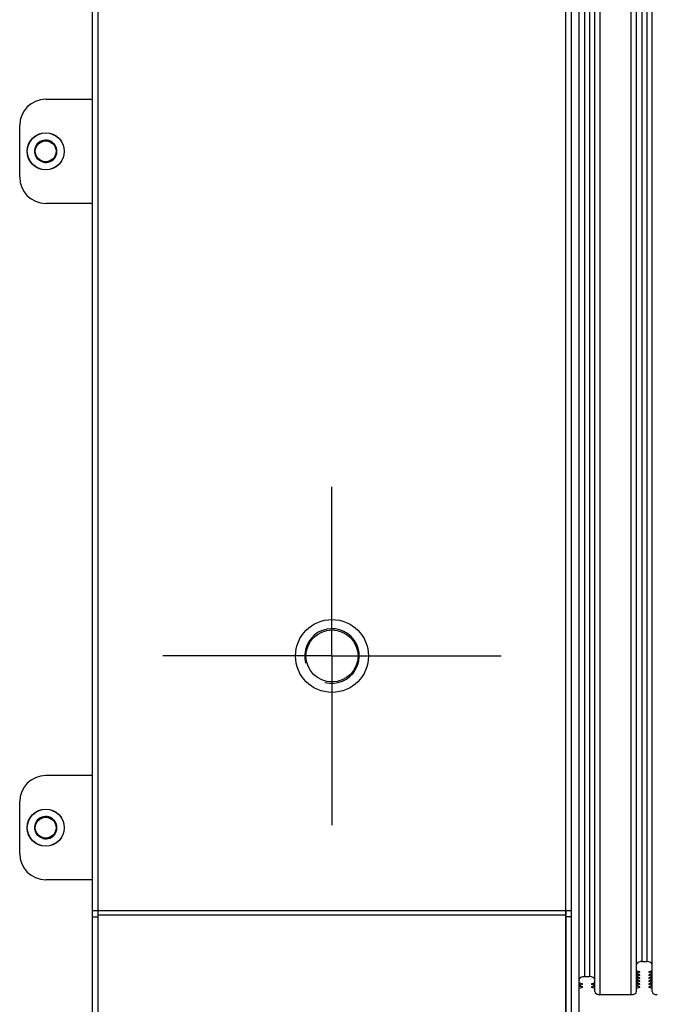
# Model space of a CAD drawing. Units: millimetres. Extents: x -299 to 5409, y 171 to 4207.
# Drawn here: x 4106 to 4229, y 2151 to 2340 of the extents above; entities that cross this region are included whole.
import ezdxf

# ---------------------------------------------------------------- set-up
doc = ezdxf.new("R2010")
doc.units = ezdxf.units.MM
doc.header["$LTSCALE"] = 326.7
doc.linetypes.add('CENTER', pattern=[0.6, 0.375, -0.075, 0.075, -0.075])
for name, color, linetype in [('BSOS-35M4-10DXF_CONTINUOUS_LINE', 7, 'CONTINUOUS'), ('KOD1930-0110DXF_CONTINUOUS_LINE', 7, 'CONTINUOUS'), ('KOD1930-02102A-01_DXF_AXIS', 7, 'CONTINUOUS'), ('KOD1930-02102B-01_DXF_AXIS', 7, 'CONTINUOUS'), ('KOD1930-0210DXF_CONTINUOUS_LINE', 7, 'CONTINUOUS'), ('KOD1930-0220DXF_CONTINUOUS_LINE', 7, 'CONTINUOUS')]:
    doc.layers.add(name, color=color, linetype=linetype)

msp = doc.modelspace()

# ---------------------------------------------------------------- linework, layer by layer
at = {"layer": 'BSOS-35M4-10DXF_CONTINUOUS_LINE', "color": 0, "linetype": 'Continuous'}
for centre, radius in [((4111.155, 2315.058), 3.56), ((4111.155, 2315.058), 3.54), ((4111.155, 2315.058), 2.1), ((4111.155, 2315.058), 2), ((4111.155, 2185.058), 3.56), ((4111.155, 2185.058), 3.54), ((4111.155, 2185.058), 2.1), ((4111.155, 2185.058), 2)]:
    msp.add_circle(centre, radius, dxfattribs=at)
for centre in [(4111.155, 2315.058), (4111.155, 2185.058)]:
    msp.add_arc(centre, 2.15, 255, 195, dxfattribs=at)
at = {"layer": 'KOD1930-0110DXF_CONTINUOUS_LINE', "color": 0, "linetype": 'Continuous'}
for p, q in [((4213.655, 2148.058), (4213.655, 2988.058)), ((4217.655, 2152.965), (4217.655, 2983.15)), ((4223.655, 2152.965), (4223.655, 2983.15)), ((4216.655, 2153.543), (4216.655, 2982.573)), ((4224.655, 2153.543), (4224.655, 2982.573)), ((4227.655, 2153.543), (4227.655, 2982.573)), ((4214.655, 2979.686), (4214.655, 2156.429)), ((4215.655, 2979.686), (4215.655, 2156.429)), ((4225.655, 2976.8), (4225.655, 2159.316)), ((4226.655, 2976.8), (4226.655, 2159.316)), ((4224.655, 2157.584), (4225.241, 2157.342)), ((4224.727, 2154.697), (4224.727, 2157.584)), ((4224.769, 2157.054), (4224.769, 2157.584)), ((4225.655, 2159.316), (4226.655, 2159.316)), ((4227.069, 2157.342), (4227.655, 2157.584)), ((4227.541, 2157.054), (4227.541, 2157.584)), ((4227.583, 2154.697), (4227.583, 2157.584)), ((4214.655, 2156.429), (4215.655, 2156.429)), ((4225.241, 2157.248), (4224.769, 2157.054)), ((4224.769, 2156.476), (4224.769, 2157.007)), ((4224.769, 2156.96), (4225.241, 2156.765)), ((4225.241, 2156.671), (4224.769, 2156.476)), ((4224.769, 2155.899), (4224.769, 2156.429)), ((4224.769, 2156.382), (4225.241, 2156.188)), ((4225.241, 2156.094), (4224.769, 2155.899)), ((4224.769, 2155.322), (4224.769, 2155.852)), ((4224.769, 2155.805), (4225.241, 2155.61)), ((4227.541, 2157.054), (4227.069, 2157.248)), ((4227.069, 2156.765), (4227.541, 2156.96)), ((4227.541, 2156.476), (4227.069, 2156.671)), ((4227.069, 2156.188), (4227.541, 2156.382)), ((4227.541, 2155.899), (4227.069, 2156.094)), ((4227.069, 2155.61), (4227.541, 2155.805)), ((4227.541, 2156.476), (4227.541, 2157.007)), ((4227.541, 2155.899), (4227.541, 2156.429)), ((4227.541, 2155.322), (4227.541, 2155.852)), ((4213.655, 2155.275), (4214.241, 2155.033)), ((4214.241, 2154.362), (4213.655, 2154.12)), ((4213.727, 2154.697), (4213.727, 2155.275)), ((4213.769, 2154.744), (4213.769, 2155.275)), ((4214.241, 2154.939), (4213.769, 2154.744)), ((4213.769, 2154.65), (4214.241, 2154.456)), ((4216.069, 2155.033), (4216.655, 2155.275)), ((4216.541, 2154.744), (4216.069, 2154.939)), ((4216.069, 2154.456), (4216.541, 2154.65)), ((4216.655, 2154.12), (4216.069, 2154.362)), ((4216.541, 2154.744), (4216.541, 2155.275)), ((4216.583, 2154.697), (4216.583, 2155.275)), ((4225.241, 2154.362), (4224.655, 2154.12)), ((4225.241, 2155.516), (4224.769, 2155.322)), ((4224.769, 2154.744), (4224.769, 2155.275)), ((4224.769, 2155.228), (4225.241, 2155.033)), ((4225.241, 2154.939), (4224.769, 2154.744)), ((4224.769, 2154.65), (4225.241, 2154.456)), ((4227.541, 2155.322), (4227.069, 2155.516)), ((4227.069, 2155.033), (4227.541, 2155.228)), ((4227.541, 2154.744), (4227.069, 2154.939)), ((4227.069, 2154.456), (4227.541, 2154.65)), ((4227.655, 2154.12), (4227.069, 2154.362)), ((4227.541, 2154.744), (4227.541, 2155.275)), ((4217.655, 2152.965), (4223.655, 2152.965))]:
    msp.add_line(p, q, dxfattribs=at)
for centre, major_axis, start_param, end_param in [((4225.655, 2158.739), (1, 0), 1.5707963, 3.1415927), ((4226.655, 2158.739), (1, 0), 0, 1.5707963), ((4214.655, 2155.852), (1, 0), 1.5707963, 3.1415927), ((4215.655, 2155.852), (1, 0), 0, 1.5707963), ((4224.827, 2157.007), (0.1, 0), 2.1910458, 4.0921395), ((4224.827, 2156.429), (0.1, 0), 2.1910458, 4.0921395), ((4224.827, 2155.852), (0.1, 0), 2.1910458, 4.0921395), ((4225.183, 2157.295), (0.1, 0), -0.9505468, 0.9505468), ((4225.183, 2156.718), (0.1, 0), -0.9505468, 0.9505468), ((4225.183, 2156.141), (0.1, 0), -0.9505468, 0.9505468), ((4225.183, 2155.563), (0.1, 0), -0.9505468, 0.9505468), ((4227.127, 2157.295), (0.1, 0), 2.1910458, 4.0921395), ((4227.127, 2156.718), (0.1, 0), 2.1910458, 4.0921395), ((4227.127, 2156.141), (0.1, 0), 2.1910458, 4.0921395), ((4227.127, 2155.563), (0.1, 0), 2.1910458, 4.0921395), ((4227.483, 2157.007), (0.1, 0), 5.3326385, 7.2337321), ((4227.483, 2156.429), (0.1, 0), 5.3326385, 7.2337321), ((4227.483, 2155.852), (0.1, 0), 5.3326385, 7.2337321), ((4213.827, 2154.697), (0.1, 0), 2.1910458, 4.0921395), ((4214.183, 2154.986), (0.1, 0), -0.9505468, 0.9505468), ((4214.183, 2154.409), (0.1, 0), -0.9505468, 0.9505468), ((4216.127, 2154.986), (0.1, 0), 2.1910458, 4.0921395), ((4216.127, 2154.409), (0.1, 0), 2.1910458, 4.0921395), ((4216.483, 2154.697), (0.1, 0), 5.3326385, 7.2337321), ((4224.827, 2155.275), (0.1, 0), 2.1910458, 4.0921395), ((4224.827, 2154.697), (0.1, 0), 2.1910458, 4.0921395), ((4225.183, 2154.986), (0.1, 0), -0.9505468, 0.9505468), ((4225.183, 2154.409), (0.1, 0), -0.9505468, 0.9505468), ((4227.127, 2154.986), (0.1, 0), 2.1910458, 4.0921395), ((4227.127, 2154.409), (0.1, 0), 2.1910458, 4.0921395), ((4227.483, 2155.275), (0.1, 0), 5.3326385, 7.2337321), ((4227.483, 2154.697), (0.1, 0), 5.3326385, 7.2337321), ((4217.655, 2153.543), (1, 0), -3.1415927, -1.5707963), ((4223.655, 2153.543), (1, 0), -1.5707963, 0), ((4228.655, 2153.543), (1, 0), -3.1415927, -1.5707963)]:
    msp.add_ellipse(centre, major_axis=major_axis, ratio=0.5773503, start_param=start_param, end_param=end_param, dxfattribs=at)
at = {"layer": 'KOD1930-02102A-01_DXF_AXIS', "color": 1, "linetype": 'CENTER'}
for q in [(4166.155, 2250.558), (4133.655, 2218.058), (4198.655, 2218.058), (4166.155, 2185.558)]:
    msp.add_line((4166.155, 2218.058), q, dxfattribs=at)
at = {"layer": 'KOD1930-02102B-01_DXF_AXIS', "color": 1, "linetype": 'CENTER'}
for q in [(4166.155, 2250.558), (4133.655, 2218.058), (4198.655, 2218.058), (4166.155, 2185.558)]:
    msp.add_line((4166.155, 2218.058), q, dxfattribs=at)
at = {"layer": 'KOD1930-0210DXF_CONTINUOUS_LINE', "color": 0, "linetype": 'Continuous'}
msp.add_circle((4166.155, 2218.058), 5, dxfattribs=at)
msp.add_arc((4166.155, 2218.058), 5.25, 255, 195, dxfattribs=at)
at = {"layer": 'KOD1930-0220DXF_CONTINUOUS_LINE', "color": 0, "linetype": 'Continuous'}
for p, q in [((4211.055, 2142.6), (4211.055, 2991.616)), ((4212.155, 2143.043), (4212.155, 2991.539)), ((4120.155, 2143.043), (4120.155, 2773.058)), ((4121.255, 2142.6), (4121.255, 2774.158)), ((4111.155, 2325.058), (4120.155, 2325.058)), ((4106.155, 2310.058), (4106.155, 2320.058)), ((4120.155, 2305.058), (4111.155, 2305.058)), ((4120.155, 2195.058), (4111.155, 2195.058)), ((4106.155, 2180.058), (4106.155, 2190.058)), ((4120.155, 2175.058), (4111.155, 2175.058)), ((4120.155, 2169.158), (4212.155, 2169.158)), ((4121.155, 2169.158), (4121.155, 2143.043)), ((4211.155, 2143.043), (4211.155, 2169.158)), ((4120.155, 2167.948), (4121.155, 2167.948)), ((4121.255, 2168.292), (4211.055, 2168.292)), ((4212.155, 2167.945), (4211.155, 2167.945))]:
    msp.add_line(p, q, dxfattribs=at)
msp.add_circle((4166.155, 2218.058), 7, dxfattribs=at)
for centre, start, end in [((4111.155, 2320.058), 90, 180), ((4111.155, 2310.058), 180, 270), ((4111.155, 2190.058), 90, 180), ((4111.155, 2180.058), 180, 270)]:
    msp.add_arc(centre, 5, start, end, dxfattribs=at)

doc.saveas('drawing.dxf')
